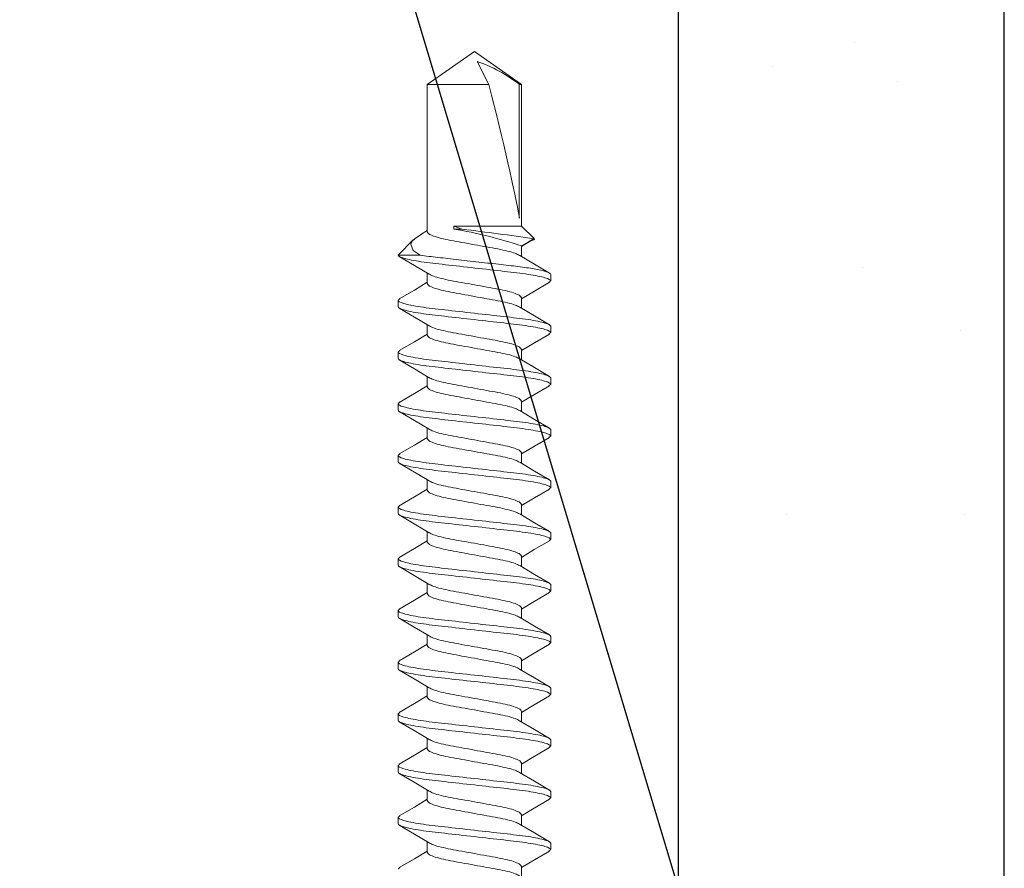
# Model space of a CAD drawing. Extents: x -89 to 428, y -25 to 95.
# Drawn here: x -79 to -78, y 4 to 5 of the extents above; entities that cross this region are included whole.
import ezdxf

# ---------------------------------------------------------------- set-up
doc = ezdxf.new("R2010")
doc.units = 0
doc.header["$LTSCALE"] = 0.3
doc.header["$MEASUREMENT"] = 0
doc.layers.get('0').update_dxf_attribs({"linetype": 'CONTINUOUS'})
doc.layers.add('HARD_OBJECT', color=13, linetype='CONTINUOUS')

msp = doc.modelspace()

# ---------------------------------------------------------------- hatches: boundary and pattern name
h = msp.add_hatch()
h.set_pattern_fill('AR-SAND', color=256, scale=0.25, style=0)
edge = h.paths.add_edge_path()
edge.add_line((-78.4162, 6.5627), (-78.0662, 6.5627))
edge.add_line((-78.0662, 6.5627), (-78.0662, 3.3875))
edge.add_arc((-78.0812, 3.3875), 0.015, 0, 90)
edge.add_line((-78.0812, 3.4025), (-78.4162, 3.4025))
edge.add_line((-78.4162, 3.4025), (-78.4162, 6.5627))

# ---------------------------------------------------------------- linework, layer by layer
for p, q in [((-79.1243, 6.5627), (-78.4162, 4.2025)), ((-78.4162, 3.4025), (-78.4162, 6.5627)), ((-78.0662, 3.3875), (-78.0662, 6.5627))]:
    msp.add_line(p, q)
at = {"layer": 'HARD_OBJECT', "lineweight": 0}
for p, q in [((-78.6864, 5.0671), (-78.6357, 5.1025)), ((-78.6357, 5.1025), (-78.5851, 5.0671)), ((-78.6201, 5.0671), (-78.6328, 5.0918)), ((-78.6864, 4.9088), (-78.6864, 5.0671)), ((-78.6864, 5.0671), (-78.6201, 5.0671)), ((-78.5874, 5.0671), (-78.5851, 5.0671)), ((-78.5874, 4.9234), (-78.5874, 5.0671)), ((-78.5851, 5.0671), (-78.5851, 4.915)), ((-78.6931, 4.906), (-78.6864, 4.91)), ((-78.6577, 4.915), (-78.5851, 4.915)), ((-78.6487, 4.9116), (-78.6577, 4.915)), ((-78.6577, 4.915), (-78.6577, 4.9116)), ((-78.6577, 4.9116), (-78.6487, 4.9116)), ((-78.5851, 4.915), (-78.5714, 4.9014)), ((-78.7177, 4.8837), (-78.701, 4.9004)), ((-78.5714, 4.9014), (-78.5851, 4.8935)), ((-78.5851, 4.8935), (-78.5851, 4.8822)), ((-78.6938, 4.8837), (-78.7177, 4.8837)), ((-78.6864, 4.8532), (-78.6864, 4.8645)), ((-78.5537, 4.856), (-78.5537, 4.8629)), ((-78.5851, 4.8379), (-78.5851, 4.8267)), ((-78.7177, 4.8351), (-78.7177, 4.8282)), ((-78.6864, 4.7977), (-78.6864, 4.8089)), ((-78.5537, 4.8005), (-78.5537, 4.8074)), ((-78.7177, 4.7796), (-78.7177, 4.7727)), ((-78.5851, 4.7824), (-78.5851, 4.7711)), ((-78.6864, 4.7421), (-78.6864, 4.7534)), ((-78.5537, 4.7449), (-78.5537, 4.7518)), ((-78.7177, 4.724), (-78.7177, 4.7171)), ((-78.5851, 4.7268), (-78.5851, 4.7156)), ((-78.6864, 4.6866), (-78.6864, 4.6978)), ((-78.5537, 4.6893), (-78.5537, 4.6962)), ((-78.7177, 4.6685), (-78.7177, 4.6616)), ((-78.5851, 4.6712), (-78.5851, 4.66)), ((-78.6864, 4.631), (-78.6864, 4.6422)), ((-78.5537, 4.6338), (-78.5537, 4.6407)), ((-78.5851, 4.6157), (-78.5851, 4.6044)), ((-78.7177, 4.6129), (-78.7177, 4.606)), ((-78.6864, 4.5754), (-78.6864, 4.5867)), ((-78.5537, 4.5782), (-78.5537, 4.5851)), ((-78.7177, 4.5573), (-78.7177, 4.5504)), ((-78.5851, 4.5601), (-78.5851, 4.5489)), ((-78.6864, 4.5199), (-78.6864, 4.5311)), ((-78.5537, 4.5227), (-78.5537, 4.5296)), ((-78.7177, 4.5018), (-78.7177, 4.4949)), ((-78.5851, 4.5046), (-78.5851, 4.4933)), ((-78.6864, 4.4643), (-78.6864, 4.4756)), ((-78.5537, 4.4671), (-78.5537, 4.474)), ((-78.7177, 4.4462), (-78.7177, 4.4393)), ((-78.5851, 4.449), (-78.5851, 4.4378)), ((-78.6864, 4.4088), (-78.6864, 4.42)), ((-78.5537, 4.4115), (-78.5537, 4.4184)), ((-78.5851, 4.3934), (-78.5851, 4.3822)), ((-78.7177, 4.3907), (-78.7177, 4.3838)), ((-78.6864, 4.3532), (-78.6864, 4.3644)), ((-78.5537, 4.356), (-78.5537, 4.3629)), ((-78.7177, 4.3351), (-78.7177, 4.3282)), ((-78.5851, 4.3379), (-78.5851, 4.3266)), ((-78.6864, 4.2976), (-78.6864, 4.3089)), ((-78.5537, 4.3004), (-78.5537, 4.3073)), ((-78.7177, 4.2795), (-78.7177, 4.2726)), ((-78.5851, 4.2823), (-78.5851, 4.2711)), ((-78.6864, 4.2421), (-78.6864, 4.2533)), ((-78.5537, 4.2449), (-78.5537, 4.2518)), ((-78.5851, 4.2268), (-78.5851, 4.2155))]:
    msp.add_line(p, q, dxfattribs=at)
at = {"layer": 'HARD_OBJECT', "lineweight": 0, "flags": 128}
for points in [[(-78.693, 4.9058), (-78.6991, 4.902), (-78.7024, 4.8988), (-78.7039, 4.8954), (-78.7013, 4.8888), (-78.6938, 4.8837)], [(-78.5754, 4.8989), (-78.5757, 4.8987), (-78.5851, 4.8928)], [(-78.5754, 4.8989), (-78.5748, 4.8991), (-78.5721, 4.9), (-78.5712, 4.901), (-78.5714, 4.9014)], [(-78.6841, 4.8631), (-78.7002, 4.8727), (-78.7164, 4.8823)], [(-78.587, 4.8834), (-78.5711, 4.8739), (-78.555, 4.8644)], [(-78.7164, 4.8367), (-78.7002, 4.8462), (-78.6864, 4.8545)], [(-78.555, 4.8545), (-78.5711, 4.845), (-78.5851, 4.8367)], [(-78.6841, 4.8076), (-78.7002, 4.8171), (-78.7164, 4.8267)], [(-78.587, 4.8278), (-78.5711, 4.8183), (-78.555, 4.8088)], [(-78.7164, 4.7811), (-78.7002, 4.7907), (-78.6864, 4.7989)], [(-78.5551, 4.7989), (-78.5712, 4.7894), (-78.5851, 4.7811)], [(-78.587, 4.7723), (-78.5711, 4.7628), (-78.555, 4.7533)], [(-78.6842, 4.752), (-78.7002, 4.7616), (-78.7164, 4.7711)], [(-78.7164, 4.7255), (-78.7002, 4.7351), (-78.6864, 4.7433)], [(-78.5551, 4.7434), (-78.5712, 4.7339), (-78.5851, 4.7256)], [(-78.6842, 4.6965), (-78.7002, 4.706), (-78.7164, 4.7156)], [(-78.587, 4.7167), (-78.5711, 4.7072), (-78.555, 4.6977)], [(-78.7164, 4.67), (-78.7002, 4.6795), (-78.6864, 4.6878)], [(-78.555, 4.6878), (-78.5712, 4.6783), (-78.5851, 4.67)], [(-78.6843, 4.641), (-78.7002, 4.6505), (-78.7164, 4.66)], [(-78.587, 4.6612), (-78.5711, 4.6516), (-78.555, 4.6421)], [(-78.7164, 4.6144), (-78.7002, 4.624), (-78.6864, 4.6322)], [(-78.555, 4.6323), (-78.5712, 4.6227), (-78.5851, 4.6145)], [(-78.6843, 4.5854), (-78.7003, 4.595), (-78.7164, 4.6045)], [(-78.587, 4.6056), (-78.5711, 4.5961), (-78.555, 4.5866)], [(-78.7164, 4.5589), (-78.7002, 4.5684), (-78.6864, 4.5767)], [(-78.555, 4.5767), (-78.5713, 4.5672), (-78.5851, 4.5589)], [(-78.587, 4.5501), (-78.5711, 4.5405), (-78.555, 4.531)], [(-78.6844, 4.5299), (-78.7003, 4.5394), (-78.7165, 4.549)], [(-78.7164, 4.5033), (-78.7002, 4.5129), (-78.6864, 4.5211)], [(-78.5551, 4.5211), (-78.5713, 4.5116), (-78.5851, 4.5033)], [(-78.6844, 4.4744), (-78.7004, 4.4839), (-78.7165, 4.4934)], [(-78.5871, 4.4945), (-78.5711, 4.485), (-78.555, 4.4755)], [(-78.7164, 4.4477), (-78.7002, 4.4573), (-78.6864, 4.4655)], [(-78.5551, 4.4656), (-78.5713, 4.456), (-78.5851, 4.4478)], [(-78.6844, 4.4188), (-78.7003, 4.4283), (-78.7164, 4.4378)], [(-78.5871, 4.4389), (-78.5711, 4.4294), (-78.555, 4.4199)], [(-78.7164, 4.3922), (-78.7002, 4.4017), (-78.6864, 4.41)], [(-78.5551, 4.41), (-78.5713, 4.4004), (-78.5851, 4.3922)], [(-78.6844, 4.3632), (-78.7003, 4.3727), (-78.7164, 4.3822)], [(-78.5871, 4.3834), (-78.5711, 4.3739), (-78.555, 4.3644)], [(-78.7164, 4.3366), (-78.7002, 4.3462), (-78.6864, 4.3544)], [(-78.5551, 4.3544), (-78.5713, 4.3449), (-78.5851, 4.3367)], [(-78.5871, 4.3278), (-78.5711, 4.3183), (-78.555, 4.3088)], [(-78.6843, 4.3076), (-78.7003, 4.3172), (-78.7164, 4.3267)], [(-78.7164, 4.2811), (-78.7002, 4.2906), (-78.6864, 4.2989)], [(-78.5551, 4.2989), (-78.5713, 4.2893), (-78.5851, 4.2811)], [(-78.6843, 4.2521), (-78.7002, 4.2616), (-78.7164, 4.2711)], [(-78.5871, 4.2723), (-78.5711, 4.2627), (-78.555, 4.2532)], [(-78.7164, 4.2255), (-78.7002, 4.2351), (-78.6864, 4.2433)], [(-78.5551, 4.2433), (-78.5712, 4.2338), (-78.5851, 4.2255)]]:
    msp.add_lwpolyline(points, dxfattribs=at)
at = {"layer": 'HARD_OBJECT', "lineweight": 0}
for centre, radius, start, end in [((-78.6801, 4.9508), 0.1488, 51.4048, 71.4571), ((-78.7285, 4.473), 0.4443, 71.1725, 80.8348), ((-79.1819, 0.5811), 4.3632, 81.957, 82.9802)]:
    msp.add_arc(centre, radius, start, end, dxfattribs=at)
at = {"layer": 'HARD_OBJECT', "lineweight": 0, "extrusion": (0, 0, -1)}
msp.add_ellipse((-78.6357, 5.0924), major_axis=(-0.0499, 0.1906), ratio=0.044686, start_param=1.715756, end_param=2.671983, dxfattribs=at)
at = {"layer": 'HARD_OBJECT', "lineweight": 0}
for points, knots in [([(-78.5871, 4.8834), (-78.5885, 4.8841), (-78.5913, 4.8857), (-78.5996, 4.8881), (-78.6101, 4.8903), (-78.6224, 4.8925), (-78.6357, 4.8949), (-78.6491, 4.8974), (-78.6613, 4.8995), (-78.6719, 4.9017), (-78.6801, 4.9042), (-78.6854, 4.9066), (-78.6861, 4.9081), (-78.6864, 4.9088)], [0, 0, 0, 0, 0.08717, 0.180132, 0.269736, 0.359341, 0.452302, 0.545264, 0.634868, 0.724472, 0.817434, 0.910396, 1, 1, 1, 1]), ([(-78.7177, 4.8837), (-78.7176, 4.8827), (-78.7154, 4.8815), (-78.7069, 4.8791), (-78.7005, 4.8778), (-78.6889, 4.876), (-78.6847, 4.8755), (-78.6761, 4.8744), (-78.6716, 4.874), (-78.6569, 4.8723), (-78.646, 4.8711), (-78.6241, 4.8686), (-78.6133, 4.8674), (-78.5988, 4.8657), (-78.5943, 4.8653), (-78.5857, 4.8642), (-78.5816, 4.8636), (-78.5702, 4.8619), (-78.5639, 4.8606), (-78.5557, 4.8582), (-78.5537, 4.857), (-78.5537, 4.856)], [0, 0, 0, 0, 0.125, 0.125, 0.25, 0.25, 0.3125, 0.3125, 0.375, 0.375, 0.5, 0.5, 0.625, 0.625, 0.6875, 0.6875, 0.75, 0.75, 0.875, 0.875, 1, 1, 1, 1]), ([(-78.6938, 4.8837), (-78.6909, 4.8832), (-78.6878, 4.8828), (-78.6815, 4.882), (-78.6782, 4.8816), (-78.668, 4.8805), (-78.6604, 4.8796), (-78.6444, 4.8778), (-78.636, 4.8768), (-78.6196, 4.875), (-78.6116, 4.8741), (-78.5969, 4.8724), (-78.5903, 4.8717), (-78.5779, 4.87), (-78.5723, 4.8691), (-78.5631, 4.8673), (-78.5595, 4.8663), (-78.5548, 4.8645), (-78.5537, 4.8637), (-78.5537, 4.8629)], [0, 0, 0, 0, 0.0625, 0.0625, 0.125, 0.125, 0.25, 0.25, 0.375, 0.375, 0.5, 0.5, 0.625, 0.625, 0.75, 0.75, 0.875, 0.875, 1, 1, 1, 1]), ([(-78.684, 4.8632), (-78.6827, 4.8625), (-78.6799, 4.861), (-78.6719, 4.8586), (-78.6614, 4.8564), (-78.6491, 4.8543), (-78.6357, 4.8518), (-78.6224, 4.8494), (-78.6101, 4.8472), (-78.5995, 4.845), (-78.5914, 4.8425), (-78.5861, 4.8401), (-78.5854, 4.8386), (-78.5851, 4.8379)], [0, 0, 0, 0, 0.080532, 0.17417, 0.264426, 0.354682, 0.448319, 0.541957, 0.632213, 0.722469, 0.816106, 0.909744, 1, 1, 1, 1]), ([(-78.5871, 4.8278), (-78.5885, 4.8286), (-78.5913, 4.8301), (-78.5996, 4.8325), (-78.6101, 4.8347), (-78.6224, 4.8369), (-78.6357, 4.8393), (-78.6491, 4.8418), (-78.6613, 4.844), (-78.6719, 4.8462), (-78.6801, 4.8486), (-78.6854, 4.8511), (-78.6861, 4.8525), (-78.6864, 4.8532)], [0, 0, 0, 0, 0.087278, 0.180229, 0.269823, 0.359416, 0.452367, 0.545318, 0.634911, 0.724505, 0.817456, 0.910406, 1, 1, 1, 1]), ([(-78.7177, 4.8351), (-78.7177, 4.8341), (-78.7157, 4.833), (-78.7074, 4.8305), (-78.7011, 4.8292), (-78.6896, 4.8275), (-78.6855, 4.8269), (-78.6768, 4.8259), (-78.6723, 4.8254), (-78.6577, 4.8237), (-78.6467, 4.8225), (-78.6247, 4.82), (-78.6138, 4.8188), (-78.5992, 4.8171), (-78.5947, 4.8166), (-78.586, 4.8156), (-78.5818, 4.815), (-78.5703, 4.8133), (-78.564, 4.812), (-78.5557, 4.8095), (-78.5537, 4.8084), (-78.5537, 4.8074)], [0, 0, 0, 0, 0.125, 0.125, 0.25, 0.25, 0.3125, 0.3125, 0.375, 0.375, 0.5, 0.5, 0.625, 0.625, 0.6875, 0.6875, 0.75, 0.75, 0.875, 0.875, 1, 1, 1, 1]), ([(-78.7177, 4.8282), (-78.7177, 4.8272), (-78.7157, 4.8261), (-78.7074, 4.8236), (-78.7011, 4.8223), (-78.6896, 4.8206), (-78.6855, 4.82), (-78.6768, 4.819), (-78.6723, 4.8185), (-78.6577, 4.8168), (-78.6467, 4.8156), (-78.6247, 4.8131), (-78.6138, 4.8119), (-78.5992, 4.8102), (-78.5947, 4.8097), (-78.586, 4.8087), (-78.5818, 4.8081), (-78.5703, 4.8064), (-78.564, 4.8051), (-78.5557, 4.8026), (-78.5537, 4.8015), (-78.5537, 4.8005)], [0, 0, 0, 0, 0.125, 0.125, 0.25, 0.25, 0.3125, 0.3125, 0.375, 0.375, 0.5, 0.5, 0.625, 0.625, 0.6875, 0.6875, 0.75, 0.75, 0.875, 0.875, 1, 1, 1, 1]), ([(-78.684, 4.8076), (-78.6827, 4.8069), (-78.6799, 4.8054), (-78.6719, 4.8031), (-78.6614, 4.8009), (-78.6491, 4.7987), (-78.6357, 4.7962), (-78.6224, 4.7938), (-78.6101, 4.7916), (-78.5995, 4.7894), (-78.5914, 4.787), (-78.5861, 4.7845), (-78.5854, 4.7831), (-78.5851, 4.7824)], [0, 0, 0, 0, 0.080807, 0.174417, 0.264646, 0.354875, 0.448484, 0.542094, 0.632323, 0.722552, 0.816161, 0.909771, 1, 1, 1, 1]), ([(-78.5871, 4.7722), (-78.5885, 4.773), (-78.5913, 4.7746), (-78.5996, 4.777), (-78.6101, 4.7792), (-78.6224, 4.7813), (-78.6357, 4.7838), (-78.6491, 4.7862), (-78.6613, 4.7884), (-78.6719, 4.7906), (-78.6801, 4.793), (-78.6854, 4.7955), (-78.6861, 4.797), (-78.6864, 4.7977)], [0, 0, 0, 0, 0.0873293, 0.1802748, 0.2698635, 0.3594522, 0.4523976, 0.545343, 0.6349317, 0.7245204, 0.8174659, 0.9104113, 1, 1, 1, 1]), ([(-78.7177, 4.7796), (-78.7177, 4.7786), (-78.7157, 4.7774), (-78.7074, 4.775), (-78.7011, 4.7737), (-78.6896, 4.7719), (-78.6855, 4.7714), (-78.6768, 4.7703), (-78.6723, 4.7698), (-78.6577, 4.7682), (-78.6467, 4.7669), (-78.6247, 4.7644), (-78.6138, 4.7632), (-78.5992, 4.7616), (-78.5947, 4.7611), (-78.586, 4.76), (-78.5818, 4.7595), (-78.5703, 4.7577), (-78.564, 4.7564), (-78.5557, 4.754), (-78.5537, 4.7528), (-78.5537, 4.7518)], [0, 0, 0, 0, 0.125, 0.125, 0.25, 0.25, 0.3125, 0.3125, 0.375, 0.375, 0.5, 0.5, 0.625, 0.625, 0.6875, 0.6875, 0.75, 0.75, 0.875, 0.875, 1, 1, 1, 1]), ([(-78.7177, 4.7727), (-78.7177, 4.7717), (-78.7157, 4.7705), (-78.7074, 4.7681), (-78.7011, 4.7668), (-78.6896, 4.765), (-78.6855, 4.7645), (-78.6768, 4.7634), (-78.6723, 4.7629), (-78.6577, 4.7613), (-78.6467, 4.76), (-78.6247, 4.7575), (-78.6138, 4.7563), (-78.5992, 4.7547), (-78.5947, 4.7542), (-78.586, 4.7531), (-78.5818, 4.7526), (-78.5703, 4.7508), (-78.564, 4.7495), (-78.5557, 4.7471), (-78.5537, 4.7459), (-78.5537, 4.7449)], [0, 0, 0, 0, 0.125, 0.125, 0.25, 0.25, 0.3125, 0.3125, 0.375, 0.375, 0.5, 0.5, 0.625, 0.625, 0.6875, 0.6875, 0.75, 0.75, 0.875, 0.875, 1, 1, 1, 1]), ([(-78.6841, 4.7521), (-78.6827, 4.7514), (-78.68, 4.7499), (-78.6719, 4.7475), (-78.6614, 4.7453), (-78.6491, 4.7431), (-78.6357, 4.7407), (-78.6224, 4.7382), (-78.6101, 4.7361), (-78.5995, 4.7339), (-78.5914, 4.7314), (-78.5861, 4.729), (-78.5854, 4.7275), (-78.5851, 4.7268)], [0, 0, 0, 0, 0.081408, 0.174957, 0.265127, 0.355296, 0.448845, 0.542393, 0.632563, 0.722733, 0.816282, 0.90983, 1, 1, 1, 1]), ([(-78.5871, 4.7167), (-78.5885, 4.7174), (-78.5913, 4.719), (-78.5996, 4.7214), (-78.6101, 4.7236), (-78.6224, 4.7258), (-78.6357, 4.7282), (-78.6491, 4.7307), (-78.6613, 4.7329), (-78.6719, 4.735), (-78.6801, 4.7375), (-78.6854, 4.7399), (-78.6861, 4.7414), (-78.6864, 4.7421)], [0, 0, 0, 0, 0.087217, 0.180174, 0.269773, 0.359373, 0.45233, 0.545287, 0.634887, 0.724486, 0.817443, 0.9104, 1, 1, 1, 1]), ([(-78.7177, 4.724), (-78.7177, 4.723), (-78.7157, 4.7218), (-78.7074, 4.7194), (-78.7011, 4.7181), (-78.6896, 4.7164), (-78.6855, 4.7158), (-78.6768, 4.7147), (-78.6723, 4.7143), (-78.6577, 4.7126), (-78.6467, 4.7114), (-78.6247, 4.7089), (-78.6138, 4.7077), (-78.5992, 4.706), (-78.5947, 4.7055), (-78.586, 4.7045), (-78.5818, 4.7039), (-78.5703, 4.7021), (-78.564, 4.7009), (-78.5557, 4.6984), (-78.5537, 4.6972), (-78.5537, 4.6962)], [0, 0, 0, 0, 0.125, 0.125, 0.25, 0.25, 0.3125, 0.3125, 0.375, 0.375, 0.5, 0.5, 0.625, 0.625, 0.6875, 0.6875, 0.75, 0.75, 0.875, 0.875, 1, 1, 1, 1]), ([(-78.7177, 4.7171), (-78.7177, 4.7161), (-78.7157, 4.7149), (-78.7074, 4.7125), (-78.7011, 4.7112), (-78.6896, 4.7095), (-78.6855, 4.7089), (-78.6768, 4.7078), (-78.6723, 4.7074), (-78.6577, 4.7057), (-78.6467, 4.7045), (-78.6247, 4.702), (-78.6138, 4.7008), (-78.5992, 4.6991), (-78.5947, 4.6986), (-78.586, 4.6976), (-78.5818, 4.697), (-78.5703, 4.6952), (-78.564, 4.694), (-78.5557, 4.6915), (-78.5537, 4.6903), (-78.5537, 4.6893)], [0, 0, 0, 0, 0.125, 0.125, 0.25, 0.25, 0.3125, 0.3125, 0.375, 0.375, 0.5, 0.5, 0.625, 0.625, 0.6875, 0.6875, 0.75, 0.75, 0.875, 0.875, 1, 1, 1, 1]), ([(-78.6841, 4.6965), (-78.6828, 4.6958), (-78.68, 4.6943), (-78.6719, 4.6919), (-78.6614, 4.6898), (-78.6491, 4.6876), (-78.6357, 4.6851), (-78.6224, 4.6827), (-78.6101, 4.6805), (-78.5995, 4.6783), (-78.5914, 4.6759), (-78.5861, 4.6734), (-78.5854, 4.672), (-78.5851, 4.6712)], [0, 0, 0, 0, 0.082046, 0.17553, 0.265637, 0.355744, 0.449228, 0.542711, 0.632818, 0.722926, 0.816409, 0.909893, 1, 1, 1, 1]), ([(-78.5871, 4.6611), (-78.5885, 4.6619), (-78.5913, 4.6634), (-78.5996, 4.6659), (-78.6101, 4.668), (-78.6224, 4.6702), (-78.6357, 4.6727), (-78.6491, 4.6751), (-78.6613, 4.6773), (-78.6719, 4.6795), (-78.6801, 4.6819), (-78.6854, 4.6844), (-78.6861, 4.6858), (-78.6864, 4.6866)], [0, 0, 0, 0, 0.087108, 0.180076, 0.2696864, 0.3592968, 0.4522648, 0.5452328, 0.6348432, 0.7244536, 0.8174216, 0.9103896, 1, 1, 1, 1]), ([(-78.7177, 4.6685), (-78.7177, 4.6675), (-78.7157, 4.6663), (-78.7074, 4.6638), (-78.7011, 4.6626), (-78.6896, 4.6608), (-78.6855, 4.6602), (-78.6768, 4.6592), (-78.6723, 4.6587), (-78.6577, 4.657), (-78.6467, 4.6558), (-78.6247, 4.6533), (-78.6138, 4.6521), (-78.5992, 4.6504), (-78.5947, 4.65), (-78.586, 4.6489), (-78.5818, 4.6483), (-78.5703, 4.6466), (-78.564, 4.6453), (-78.5557, 4.6428), (-78.5537, 4.6417), (-78.5537, 4.6407)], [0, 0, 0, 0, 0.125, 0.125, 0.25, 0.25, 0.3125, 0.3125, 0.375, 0.375, 0.5, 0.5, 0.625, 0.625, 0.6875, 0.6875, 0.75, 0.75, 0.875, 0.875, 1, 1, 1, 1]), ([(-78.7177, 4.6616), (-78.7177, 4.6606), (-78.7157, 4.6594), (-78.7074, 4.6569), (-78.7011, 4.6557), (-78.6896, 4.6539), (-78.6855, 4.6533), (-78.6768, 4.6523), (-78.6723, 4.6518), (-78.6577, 4.6501), (-78.6467, 4.6489), (-78.6247, 4.6464), (-78.6138, 4.6452), (-78.5992, 4.6435), (-78.5947, 4.6431), (-78.586, 4.642), (-78.5818, 4.6414), (-78.5703, 4.6397), (-78.564, 4.6384), (-78.5557, 4.6359), (-78.5537, 4.6348), (-78.5537, 4.6338)], [0, 0, 0, 0, 0.125, 0.125, 0.25, 0.25, 0.3125, 0.3125, 0.375, 0.375, 0.5, 0.5, 0.625, 0.625, 0.6875, 0.6875, 0.75, 0.75, 0.875, 0.875, 1, 1, 1, 1]), ([(-78.6842, 4.641), (-78.6828, 4.6403), (-78.68, 4.6388), (-78.6719, 4.6364), (-78.6614, 4.6342), (-78.6491, 4.632), (-78.6357, 4.6296), (-78.6224, 4.6271), (-78.6101, 4.6249), (-78.5995, 4.6228), (-78.5914, 4.6203), (-78.5861, 4.6179), (-78.5854, 4.6164), (-78.5851, 4.6157)], [0, 0, 0, 0, 0.083236, 0.176598, 0.266588, 0.356579, 0.449941, 0.543304, 0.633294, 0.723285, 0.816647, 0.910009, 1, 1, 1, 1]), ([(-78.5871, 4.6056), (-78.5885, 4.6063), (-78.5913, 4.6079), (-78.5996, 4.6103), (-78.6101, 4.6125), (-78.6224, 4.6147), (-78.6357, 4.6171), (-78.6491, 4.6196), (-78.6613, 4.6217), (-78.6719, 4.6239), (-78.6801, 4.6264), (-78.6854, 4.6288), (-78.6861, 4.6303), (-78.6864, 4.631)], [0, 0, 0, 0, 0.087003, 0.179982, 0.269603, 0.359223, 0.452202, 0.545181, 0.634801, 0.724422, 0.817401, 0.910379, 1, 1, 1, 1]), ([(-78.7177, 4.6129), (-78.7177, 4.6119), (-78.7157, 4.6107), (-78.7074, 4.6083), (-78.7011, 4.607), (-78.6896, 4.6052), (-78.6855, 4.6047), (-78.6768, 4.6036), (-78.6723, 4.6031), (-78.6577, 4.6015), (-78.6467, 4.6002), (-78.6247, 4.5978), (-78.6138, 4.5965), (-78.5992, 4.5949), (-78.5947, 4.5944), (-78.586, 4.5933), (-78.5818, 4.5928), (-78.5703, 4.591), (-78.564, 4.5897), (-78.5557, 4.5873), (-78.5537, 4.5861), (-78.5537, 4.5851)], [0, 0, 0, 0, 0.125, 0.125, 0.25, 0.25, 0.3125, 0.3125, 0.375, 0.375, 0.5, 0.5, 0.625, 0.625, 0.6875, 0.6875, 0.75, 0.75, 0.875, 0.875, 1, 1, 1, 1]), ([(-78.7177, 4.606), (-78.7177, 4.605), (-78.7157, 4.6038), (-78.7074, 4.6014), (-78.7011, 4.6001), (-78.6896, 4.5983), (-78.6855, 4.5978), (-78.6768, 4.5967), (-78.6723, 4.5962), (-78.6577, 4.5946), (-78.6467, 4.5933), (-78.6247, 4.5909), (-78.6138, 4.5896), (-78.5992, 4.588), (-78.5947, 4.5875), (-78.586, 4.5864), (-78.5818, 4.5859), (-78.5703, 4.5841), (-78.564, 4.5828), (-78.5557, 4.5804), (-78.5537, 4.5792), (-78.5537, 4.5782)], [0, 0, 0, 0, 0.125, 0.125, 0.25, 0.25, 0.3125, 0.3125, 0.375, 0.375, 0.5, 0.5, 0.625, 0.625, 0.6875, 0.6875, 0.75, 0.75, 0.875, 0.875, 1, 1, 1, 1]), ([(-78.6842, 4.5855), (-78.6829, 4.5847), (-78.68, 4.5832), (-78.6719, 4.5808), (-78.6614, 4.5786), (-78.6491, 4.5765), (-78.6357, 4.574), (-78.6224, 4.5716), (-78.6101, 4.5694), (-78.5995, 4.5672), (-78.5914, 4.5647), (-78.5861, 4.5623), (-78.5854, 4.5608), (-78.5851, 4.5601)], [0, 0, 0, 0, 0.084624, 0.177845, 0.267699, 0.357554, 0.450775, 0.543995, 0.63385, 0.723704, 0.816925, 0.910146, 1, 1, 1, 1]), ([(-78.5871, 4.55), (-78.5885, 4.5508), (-78.5914, 4.5523), (-78.5996, 4.5547), (-78.6101, 4.5569), (-78.6224, 4.5591), (-78.6357, 4.5615), (-78.6491, 4.564), (-78.6613, 4.5662), (-78.6719, 4.5684), (-78.6801, 4.5708), (-78.6854, 4.5733), (-78.6861, 4.5747), (-78.6864, 4.5754)], [0, 0, 0, 0, 0.086902, 0.179891, 0.269522, 0.359153, 0.452141, 0.54513, 0.634761, 0.724392, 0.81738, 0.910369, 1, 1, 1, 1]), ([(-78.7177, 4.5573), (-78.7177, 4.5563), (-78.7157, 4.5552), (-78.7074, 4.5527), (-78.7011, 4.5514), (-78.6896, 4.5497), (-78.6855, 4.5491), (-78.6768, 4.5481), (-78.6723, 4.5476), (-78.6577, 4.5459), (-78.6467, 4.5447), (-78.6247, 4.5422), (-78.6138, 4.541), (-78.5992, 4.5393), (-78.5947, 4.5388), (-78.586, 4.5378), (-78.5818, 4.5372), (-78.5703, 4.5355), (-78.564, 4.5342), (-78.5557, 4.5317), (-78.5537, 4.5306), (-78.5537, 4.5296)], [0, 0, 0, 0, 0.125, 0.125, 0.25, 0.25, 0.3125, 0.3125, 0.375, 0.375, 0.5, 0.5, 0.625, 0.625, 0.6875, 0.6875, 0.75, 0.75, 0.875, 0.875, 1, 1, 1, 1]), ([(-78.7177, 4.5504), (-78.7177, 4.5494), (-78.7157, 4.5483), (-78.7074, 4.5458), (-78.7011, 4.5445), (-78.6896, 4.5428), (-78.6855, 4.5422), (-78.6768, 4.5412), (-78.6723, 4.5407), (-78.6577, 4.539), (-78.6467, 4.5378), (-78.6247, 4.5353), (-78.6138, 4.5341), (-78.5992, 4.5324), (-78.5947, 4.5319), (-78.586, 4.5309), (-78.5818, 4.5303), (-78.5703, 4.5286), (-78.564, 4.5273), (-78.5557, 4.5248), (-78.5537, 4.5237), (-78.5537, 4.5227)], [0, 0, 0, 0, 0.125, 0.125, 0.25, 0.25, 0.3125, 0.3125, 0.375, 0.375, 0.5, 0.5, 0.625, 0.625, 0.6875, 0.6875, 0.75, 0.75, 0.875, 0.875, 1, 1, 1, 1]), ([(-78.6843, 4.53), (-78.683, 4.5292), (-78.6801, 4.5277), (-78.6719, 4.5253), (-78.6614, 4.5231), (-78.6491, 4.5209), (-78.6357, 4.5184), (-78.6224, 4.516), (-78.6101, 4.5138), (-78.5995, 4.5116), (-78.5914, 4.5092), (-78.5861, 4.5067), (-78.5854, 4.5053), (-78.5851, 4.5046)], [0, 0, 0, 0, 0.086119, 0.179188, 0.268896, 0.358603, 0.451672, 0.54474, 0.634448, 0.724155, 0.817224, 0.910292, 1, 1, 1, 1]), ([(-78.5871, 4.4945), (-78.5885, 4.4952), (-78.5914, 4.4968), (-78.5996, 4.4992), (-78.6101, 4.5014), (-78.6224, 4.5035), (-78.6357, 4.506), (-78.6491, 4.5084), (-78.6613, 4.5106), (-78.6719, 4.5128), (-78.6801, 4.5152), (-78.6854, 4.5177), (-78.6861, 4.5192), (-78.6864, 4.5199)], [0, 0, 0, 0, 0.0868057, 0.1798045, 0.2694446, 0.3590847, 0.4520834, 0.5450822, 0.6347223, 0.7243624, 0.8173611, 0.9103599, 1, 1, 1, 1]), ([(-78.7177, 4.5018), (-78.7177, 4.5008), (-78.7157, 4.4996), (-78.7074, 4.4972), (-78.7011, 4.4959), (-78.6896, 4.4941), (-78.6855, 4.4936), (-78.6768, 4.4925), (-78.6723, 4.492), (-78.6577, 4.4904), (-78.6467, 4.4891), (-78.6247, 4.4866), (-78.6138, 4.4854), (-78.5992, 4.4838), (-78.5947, 4.4833), (-78.586, 4.4822), (-78.5818, 4.4817), (-78.5703, 4.4799), (-78.564, 4.4786), (-78.5557, 4.4762), (-78.5537, 4.475), (-78.5537, 4.474)], [0, 0, 0, 0, 0.125, 0.125, 0.25, 0.25, 0.3125, 0.3125, 0.375, 0.375, 0.5, 0.5, 0.625, 0.625, 0.6875, 0.6875, 0.75, 0.75, 0.875, 0.875, 1, 1, 1, 1]), ([(-78.7177, 4.4949), (-78.7177, 4.4939), (-78.7157, 4.4927), (-78.7074, 4.4903), (-78.7011, 4.489), (-78.6896, 4.4872), (-78.6855, 4.4867), (-78.6768, 4.4856), (-78.6723, 4.4851), (-78.6577, 4.4835), (-78.6467, 4.4822), (-78.6247, 4.4797), (-78.6138, 4.4785), (-78.5992, 4.4769), (-78.5947, 4.4764), (-78.586, 4.4753), (-78.5818, 4.4748), (-78.5703, 4.473), (-78.564, 4.4717), (-78.5557, 4.4693), (-78.5537, 4.4681), (-78.5537, 4.4671)], [0, 0, 0, 0, 0.125, 0.125, 0.25, 0.25, 0.3125, 0.3125, 0.375, 0.375, 0.5, 0.5, 0.625, 0.625, 0.6875, 0.6875, 0.75, 0.75, 0.875, 0.875, 1, 1, 1, 1]), ([(-78.6844, 4.4744), (-78.683, 4.4737), (-78.6801, 4.4721), (-78.6719, 4.4697), (-78.6614, 4.4675), (-78.6491, 4.4653), (-78.6357, 4.4629), (-78.6224, 4.4604), (-78.6101, 4.4583), (-78.5995, 4.4561), (-78.5914, 4.4536), (-78.5861, 4.4512), (-78.5854, 4.4497), (-78.5851, 4.449)], [0, 0, 0, 0, 0.087094, 0.180063, 0.269675, 0.359287, 0.452256, 0.545226, 0.634838, 0.724449, 0.817419, 0.910388, 1, 1, 1, 1]), ([(-78.5871, 4.4389), (-78.5885, 4.4397), (-78.5914, 4.4412), (-78.5996, 4.4436), (-78.6101, 4.4458), (-78.6224, 4.448), (-78.6357, 4.4504), (-78.6491, 4.4529), (-78.6613, 4.4551), (-78.6719, 4.4572), (-78.6801, 4.4597), (-78.6854, 4.4621), (-78.6861, 4.4636), (-78.6864, 4.4643)], [0, 0, 0, 0, 0.086713, 0.179721, 0.269371, 0.35902, 0.452028, 0.545036, 0.634685, 0.724334, 0.817343, 0.910351, 1, 1, 1, 1]), ([(-78.7177, 4.4462), (-78.7177, 4.4452), (-78.7157, 4.444), (-78.7074, 4.4416), (-78.7011, 4.4403), (-78.6896, 4.4386), (-78.6855, 4.438), (-78.6768, 4.4369), (-78.6723, 4.4365), (-78.6577, 4.4348), (-78.6467, 4.4336), (-78.6247, 4.4311), (-78.6138, 4.4299), (-78.5992, 4.4282), (-78.5947, 4.4277), (-78.586, 4.4267), (-78.5818, 4.4261), (-78.5703, 4.4243), (-78.564, 4.4231), (-78.5557, 4.4206), (-78.5537, 4.4194), (-78.5537, 4.4184)], [0, 0, 0, 0, 0.125, 0.125, 0.25, 0.25, 0.3125, 0.3125, 0.375, 0.375, 0.5, 0.5, 0.625, 0.625, 0.6875, 0.6875, 0.75, 0.75, 0.875, 0.875, 1, 1, 1, 1]), ([(-78.7177, 4.4393), (-78.7177, 4.4383), (-78.7157, 4.4371), (-78.7074, 4.4347), (-78.7011, 4.4334), (-78.6896, 4.4317), (-78.6855, 4.4311), (-78.6768, 4.43), (-78.6723, 4.4296), (-78.6577, 4.4279), (-78.6467, 4.4267), (-78.6247, 4.4242), (-78.6138, 4.423), (-78.5992, 4.4213), (-78.5947, 4.4208), (-78.586, 4.4198), (-78.5818, 4.4192), (-78.5703, 4.4174), (-78.564, 4.4162), (-78.5557, 4.4137), (-78.5537, 4.4125), (-78.5537, 4.4115)], [0, 0, 0, 0, 0.125, 0.125, 0.25, 0.25, 0.3125, 0.3125, 0.375, 0.375, 0.5, 0.5, 0.625, 0.625, 0.6875, 0.6875, 0.75, 0.75, 0.875, 0.875, 1, 1, 1, 1]), ([(-78.6843, 4.4188), (-78.683, 4.4181), (-78.6801, 4.4165), (-78.6719, 4.4141), (-78.6614, 4.412), (-78.6491, 4.4098), (-78.6357, 4.4073), (-78.6224, 4.4049), (-78.6101, 4.4027), (-78.5995, 4.4005), (-78.5914, 4.3981), (-78.5861, 4.3956), (-78.5854, 4.3942), (-78.5851, 4.3934)], [0, 0, 0, 0, 0.0860294, 0.1791072, 0.2688235, 0.3585399, 0.4516177, 0.5446955, 0.6344118, 0.7241281, 0.8172059, 0.9102837, 1, 1, 1, 1]), ([(-78.5871, 4.3833), (-78.5885, 4.3841), (-78.5914, 4.3857), (-78.5996, 4.3881), (-78.6101, 4.3902), (-78.6224, 4.3924), (-78.6357, 4.3949), (-78.6491, 4.3973), (-78.6613, 4.3995), (-78.6719, 4.4017), (-78.6801, 4.4041), (-78.6854, 4.4066), (-78.6861, 4.408), (-78.6864, 4.4088)], [0, 0, 0, 0, 0.086625, 0.179642, 0.2693, 0.358958, 0.451975, 0.544992, 0.63465, 0.724308, 0.817325, 0.910342, 1, 1, 1, 1]), ([(-78.7177, 4.3907), (-78.7177, 4.3897), (-78.7157, 4.3885), (-78.7074, 4.386), (-78.7011, 4.3848), (-78.6896, 4.383), (-78.6855, 4.3824), (-78.6768, 4.3814), (-78.6723, 4.3809), (-78.6577, 4.3792), (-78.6467, 4.378), (-78.6247, 4.3755), (-78.6138, 4.3743), (-78.5992, 4.3726), (-78.5947, 4.3722), (-78.586, 4.3711), (-78.5818, 4.3705), (-78.5703, 4.3688), (-78.564, 4.3675), (-78.5557, 4.365), (-78.5537, 4.3639), (-78.5537, 4.3629)], [0, 0, 0, 0, 0.125, 0.125, 0.25, 0.25, 0.3125, 0.3125, 0.375, 0.375, 0.5, 0.5, 0.625, 0.625, 0.6875, 0.6875, 0.75, 0.75, 0.875, 0.875, 1, 1, 1, 1]), ([(-78.7177, 4.3838), (-78.7177, 4.3828), (-78.7157, 4.3816), (-78.7074, 4.3791), (-78.7011, 4.3779), (-78.6896, 4.3761), (-78.6855, 4.3755), (-78.6768, 4.3745), (-78.6723, 4.374), (-78.6577, 4.3723), (-78.6467, 4.3711), (-78.6247, 4.3686), (-78.6138, 4.3674), (-78.5992, 4.3657), (-78.5947, 4.3653), (-78.586, 4.3642), (-78.5818, 4.3636), (-78.5703, 4.3619), (-78.564, 4.3606), (-78.5557, 4.3581), (-78.5537, 4.357), (-78.5537, 4.356)], [0, 0, 0, 0, 0.125, 0.125, 0.25, 0.25, 0.3125, 0.3125, 0.375, 0.375, 0.5, 0.5, 0.625, 0.625, 0.6875, 0.6875, 0.75, 0.75, 0.875, 0.875, 1, 1, 1, 1]), ([(-78.6843, 4.3633), (-78.6829, 4.3625), (-78.6801, 4.361), (-78.6719, 4.3586), (-78.6614, 4.3564), (-78.6491, 4.3542), (-78.6357, 4.3518), (-78.6224, 4.3493), (-78.6101, 4.3471), (-78.5995, 4.345), (-78.5914, 4.3425), (-78.5861, 4.3401), (-78.5854, 4.3386), (-78.5851, 4.3379)], [0, 0, 0, 0, 0.085505, 0.178637, 0.268404, 0.358172, 0.451303, 0.544434, 0.634202, 0.72397, 0.817101, 0.910232, 1, 1, 1, 1]), ([(-78.5871, 4.3278), (-78.5885, 4.3285), (-78.5914, 4.3301), (-78.5996, 4.3325), (-78.6101, 4.3347), (-78.6224, 4.3369), (-78.6357, 4.3393), (-78.6491, 4.3418), (-78.6613, 4.3439), (-78.6719, 4.3461), (-78.6801, 4.3486), (-78.6854, 4.351), (-78.6861, 4.3525), (-78.6864, 4.3532)], [0, 0, 0, 0, 0.086541, 0.179567, 0.269233, 0.358899, 0.451925, 0.54495, 0.634616, 0.724283, 0.817308, 0.910334, 1, 1, 1, 1]), ([(-78.7177, 4.3351), (-78.7177, 4.3341), (-78.7157, 4.3329), (-78.7074, 4.3305), (-78.7011, 4.3292), (-78.6896, 4.3274), (-78.6855, 4.3269), (-78.6768, 4.3258), (-78.6723, 4.3253), (-78.6577, 4.3237), (-78.6467, 4.3224), (-78.6247, 4.32), (-78.6138, 4.3187), (-78.5992, 4.3171), (-78.5947, 4.3166), (-78.586, 4.3155), (-78.5818, 4.315), (-78.5703, 4.3132), (-78.564, 4.3119), (-78.5557, 4.3095), (-78.5537, 4.3083), (-78.5537, 4.3073)], [0, 0, 0, 0, 0.125, 0.125, 0.25, 0.25, 0.3125, 0.3125, 0.375, 0.375, 0.5, 0.5, 0.625, 0.625, 0.6875, 0.6875, 0.75, 0.75, 0.875, 0.875, 1, 1, 1, 1]), ([(-78.7177, 4.3282), (-78.7177, 4.3272), (-78.7157, 4.326), (-78.7074, 4.3236), (-78.7011, 4.3223), (-78.6896, 4.3205), (-78.6855, 4.32), (-78.6768, 4.3189), (-78.6723, 4.3184), (-78.6577, 4.3168), (-78.6467, 4.3155), (-78.6247, 4.3131), (-78.6138, 4.3118), (-78.5992, 4.3102), (-78.5947, 4.3097), (-78.586, 4.3086), (-78.5818, 4.3081), (-78.5703, 4.3063), (-78.564, 4.305), (-78.5557, 4.3026), (-78.5537, 4.3014), (-78.5537, 4.3004)], [0, 0, 0, 0, 0.125, 0.125, 0.25, 0.25, 0.3125, 0.3125, 0.375, 0.375, 0.5, 0.5, 0.625, 0.625, 0.6875, 0.6875, 0.75, 0.75, 0.875, 0.875, 1, 1, 1, 1]), ([(-78.6842, 4.3077), (-78.6829, 4.3069), (-78.68, 4.3054), (-78.6719, 4.303), (-78.6614, 4.3008), (-78.6491, 4.2987), (-78.6357, 4.2962), (-78.6224, 4.2938), (-78.6101, 4.2916), (-78.5995, 4.2894), (-78.5914, 4.2869), (-78.5861, 4.2845), (-78.5854, 4.283), (-78.5851, 4.2823)], [0, 0, 0, 0, 0.084637, 0.177857, 0.26771, 0.357563, 0.450782, 0.544002, 0.633855, 0.723708, 0.816927, 0.910147, 1, 1, 1, 1]), ([(-78.5871, 4.2722), (-78.5885, 4.273), (-78.5914, 4.2745), (-78.5996, 4.2769), (-78.6101, 4.2791), (-78.6224, 4.2813), (-78.6357, 4.2837), (-78.6491, 4.2862), (-78.6613, 4.2884), (-78.6719, 4.2906), (-78.6801, 4.293), (-78.6854, 4.2955), (-78.6861, 4.2969), (-78.6864, 4.2976)], [0, 0, 0, 0, 0.086462, 0.179496, 0.26917, 0.358843, 0.451877, 0.544911, 0.634585, 0.724259, 0.817292, 0.910326, 1, 1, 1, 1]), ([(-78.7177, 4.2795), (-78.7177, 4.2785), (-78.7157, 4.2774), (-78.7074, 4.2749), (-78.7011, 4.2736), (-78.6896, 4.2719), (-78.6855, 4.2713), (-78.6768, 4.2703), (-78.6723, 4.2698), (-78.6577, 4.2681), (-78.6467, 4.2669), (-78.6247, 4.2644), (-78.6138, 4.2632), (-78.5992, 4.2615), (-78.5947, 4.261), (-78.586, 4.26), (-78.5818, 4.2594), (-78.5703, 4.2577), (-78.564, 4.2564), (-78.5557, 4.2539), (-78.5537, 4.2528), (-78.5537, 4.2518)], [0, 0, 0, 0, 0.125, 0.125, 0.25, 0.25, 0.3125, 0.3125, 0.375, 0.375, 0.5, 0.5, 0.625, 0.625, 0.6875, 0.6875, 0.75, 0.75, 0.875, 0.875, 1, 1, 1, 1]), ([(-78.7177, 4.2726), (-78.7177, 4.2716), (-78.7157, 4.2705), (-78.7074, 4.268), (-78.7011, 4.2667), (-78.6896, 4.265), (-78.6855, 4.2644), (-78.6768, 4.2634), (-78.6723, 4.2629), (-78.6577, 4.2612), (-78.6467, 4.26), (-78.6247, 4.2575), (-78.6138, 4.2563), (-78.5992, 4.2546), (-78.5947, 4.2541), (-78.586, 4.2531), (-78.5818, 4.2525), (-78.5703, 4.2508), (-78.564, 4.2495), (-78.5557, 4.247), (-78.5537, 4.2459), (-78.5537, 4.2449)], [0, 0, 0, 0, 0.125, 0.125, 0.25, 0.25, 0.3125, 0.3125, 0.375, 0.375, 0.5, 0.5, 0.625, 0.625, 0.6875, 0.6875, 0.75, 0.75, 0.875, 0.875, 1, 1, 1, 1]), ([(-78.6842, 4.2521), (-78.6828, 4.2514), (-78.68, 4.2498), (-78.6719, 4.2475), (-78.6614, 4.2453), (-78.6491, 4.2431), (-78.6357, 4.2406), (-78.6224, 4.2382), (-78.6101, 4.236), (-78.5995, 4.2338), (-78.5914, 4.2314), (-78.5861, 4.2289), (-78.5854, 4.2275), (-78.5851, 4.2268)], [0, 0, 0, 0, 0.083552, 0.176882, 0.266841, 0.356801, 0.450131, 0.543461, 0.633421, 0.72338, 0.81671, 0.910041, 1, 1, 1, 1]), ([(-78.5871, 4.2167), (-78.5885, 4.2174), (-78.5914, 4.219), (-78.5996, 4.2214), (-78.6101, 4.2236), (-78.6224, 4.2257), (-78.6357, 4.2282), (-78.6491, 4.2306), (-78.6613, 4.2328), (-78.6719, 4.235), (-78.6801, 4.2374), (-78.6854, 4.2399), (-78.6861, 4.2414), (-78.6864, 4.2421)], [0, 0, 0, 0, 0.086387, 0.179428, 0.26911, 0.358791, 0.451832, 0.544874, 0.634555, 0.724236, 0.817277, 0.910319, 1, 1, 1, 1])]:
    msp.add_open_spline(points, degree=3, knots=knots, dxfattribs=at)
for points in [[(-78.5537, 4.856), (-78.5556, 4.8545)], [(-78.7158, 4.8367), (-78.7177, 4.8351)], [(-78.5537, 4.8005), (-78.5556, 4.7989)], [(-78.7158, 4.7811), (-78.7177, 4.7796)], [(-78.5537, 4.7449), (-78.5556, 4.7434)], [(-78.7158, 4.7256), (-78.7177, 4.724)], [(-78.5537, 4.6893), (-78.5556, 4.6878)], [(-78.7158, 4.67), (-78.7177, 4.6685)], [(-78.5537, 4.6338), (-78.5556, 4.6322)], [(-78.7158, 4.6145), (-78.7177, 4.6129)], [(-78.5537, 4.5782), (-78.5556, 4.5767)], [(-78.7158, 4.5589), (-78.7177, 4.5573)], [(-78.5537, 4.5227), (-78.5556, 4.5211)], [(-78.7158, 4.5033), (-78.7177, 4.5018)], [(-78.5537, 4.4671), (-78.5557, 4.4655)], [(-78.7158, 4.4478), (-78.7177, 4.4462)], [(-78.5537, 4.4115), (-78.5557, 4.41)], [(-78.7158, 4.3922), (-78.7177, 4.3907)], [(-78.5537, 4.356), (-78.5557, 4.3544)], [(-78.7158, 4.3367), (-78.7177, 4.3351)], [(-78.5537, 4.3004), (-78.5557, 4.2989)], [(-78.7158, 4.2811), (-78.7177, 4.2795)], [(-78.5537, 4.2449), (-78.5556, 4.2433)], [(-78.7158, 4.2255), (-78.7177, 4.224)]]:
    msp.add_open_spline(points, degree=1, dxfattribs=at)

doc.saveas('drawing.dxf')
